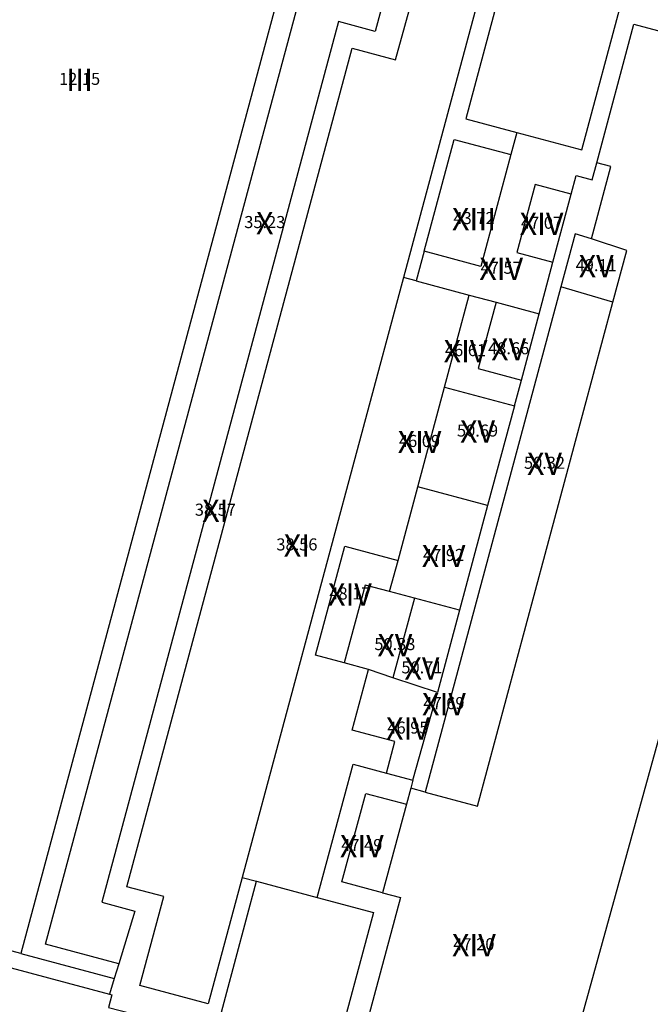
# Model space of a CAD drawing. Extents: x 457355 to 458086, y 3112975 to 3113793.
# Drawn here: x 457705 to 457739, y 3113297 to 3113350 of the extents above; entities that cross this region are included whole.
import ezdxf
from ezdxf.enums import TextEntityAlignment as Align

# ---------------------------------------------------------------- set-up
doc = ezdxf.new("R2010")
doc.units = 0
doc.header["$MEASUREMENT"] = 0
for name, color, linetype in [('1191', 1, 'CONTINUOUS'), ('1225', 1, 'CONTINUOUS'), ('1230', 7, 'CONTINUOUS'), ('1235', 1, 'CONTINUOUS'), ('1236', 1, 'CONTINUOUS')]:
    doc.layers.add(name, color=color, linetype=linetype)
doc.styles.add('STYLE-ARIAL', font='romans.shx', dxfattribs={"bigfont": 'extfont.shx'})
doc.styles.add('STYLE-ARIAL_ESTRECHA', font='romans.shx', dxfattribs={"bigfont": 'extfont.shx'})

msp = doc.modelspace()

# ---------------------------------------------------------------- linework, layer by layer
at = {"layer": '1191', "color": 1, "flags": 128}
for points in [[(457704.864, 3113299.627), (457689.38, 3113303.784), (457703.859, 3113357.707), (457719.342, 3113353.549)], [(457719.342, 3113353.549), (457704.864, 3113299.627)], [(457710.14, 3113299.061), (457706.195, 3113300.119), (457720.423, 3113353.107), (457724.667, 3113351.967)], [(457716.789, 3113303.723), (457714.96, 3113296.91), (457711.277, 3113297.898), (457712.563, 3113302.691), (457710.572, 3113303.224), (457722.712, 3113348.439), (457725.061, 3113347.807), (457726.479, 3113352.959), (457729.772, 3113352.074), (457725.477, 3113336.081)], [(457731.06, 3113352.893), (457728.842, 3113344.634), (457731.595, 3113343.894)], [(457724.667, 3113351.967), (457723.963, 3113349.344), (457721.989, 3113349.873), (457709.238, 3113302.384), (457711.001, 3113301.91), (457710.14, 3113299.061)], [(457731.595, 3113343.894), (457735.096, 3113342.955), (457737.313, 3113351.214)], [(457735.895, 3113342.256), (457737.903, 3113349.733), (457741.456, 3113348.779), (457741.09, 3113347.413), (457748.683, 3113345.373)], [(457731.595, 3113343.894), (457731.274, 3113342.7)], [(457726.594, 3113337.496), (457728.211, 3113343.523), (457731.274, 3113342.7)], [(457731.274, 3113342.7), (457729.656, 3113336.674), (457726.594, 3113337.496)], [(457734.527, 3113340.571), (457734.798, 3113341.58), (457735.653, 3113341.35), (457735.895, 3113342.256)], [(457735.607, 3113338.151), (457736.654, 3113342.053), (457735.895, 3113342.256)], [(457734.527, 3113340.571), (457732.575, 3113341.094), (457731.589, 3113337.421), (457733.54, 3113336.897)], [(457733.54, 3113336.897), (457734.527, 3113340.571)], [(457735.607, 3113338.151), (457734.741, 3113338.432), (457733.972, 3113335.57)], [(457736.764, 3113334.748), (457737.513, 3113337.536), (457735.607, 3113338.151)], [(457726.594, 3113337.496), (457726.165, 3113335.897)], [(457732.794, 3113334.117), (457733.54, 3113336.897)], [(457725.477, 3113336.081), (457716.789, 3113303.723)], [(457726.165, 3113335.897), (457725.477, 3113336.081)], [(457726.165, 3113335.897), (457729.029, 3113335.126)], [(457733.972, 3113335.57), (457726.658, 3113308.326)], [(457727.697, 3113330.159), (457729.029, 3113335.126)], [(457729.029, 3113335.126), (457730.47, 3113334.74)], [(457736.764, 3113334.748), (457733.972, 3113335.57)], [(457726.658, 3113308.326), (457729.468, 3113307.571), (457736.764, 3113334.748)], [(457730.47, 3113334.74), (457729.512, 3113331.169), (457731.835, 3113330.545)], [(457730.47, 3113334.74), (457732.794, 3113334.117)], [(457731.835, 3113330.545), (457732.794, 3113334.117)], [(457731.461, 3113329.148), (457731.835, 3113330.545)], [(457726.254, 3113324.785), (457727.697, 3113330.159)], [(457727.697, 3113330.159), (457731.461, 3113329.148)], [(457731.461, 3113329.148), (457730.018, 3113323.775)], [(457725.19, 3113320.819), (457726.254, 3113324.785)], [(457730.018, 3113323.775), (457726.254, 3113324.785)], [(457730.018, 3113323.775), (457728.502, 3113318.129)], [(457722.295, 3113315.286), (457720.739, 3113315.705), (457722.319, 3113321.591), (457725.19, 3113320.819)], [(457724.739, 3113319.139), (457725.19, 3113320.819)], [(457724.739, 3113319.139), (457723.424, 3113319.491), (457722.295, 3113315.286)], [(457726.07, 3113318.781), (457724.739, 3113319.139)], [(457726.07, 3113318.781), (457724.918, 3113314.494)], [(457728.502, 3113318.129), (457726.07, 3113318.781)], [(457728.502, 3113318.129), (457727.311, 3113313.692)], [(457723.596, 3113314.938), (457722.295, 3113315.286)], [(457724.562, 3113309.346), (457725.018, 3113311.047), (457722.717, 3113311.664), (457723.596, 3113314.938)], [(457724.918, 3113314.494), (457723.596, 3113314.938)], [(457727.311, 3113313.692), (457724.918, 3113314.494)], [(457725.989, 3113308.962), (457727.311, 3113313.692)], [(457720.836, 3113302.636), (457722.766, 3113309.828), (457724.562, 3113309.346)], [(457724.562, 3113309.346), (457725.989, 3113308.962)], [(457725.874, 3113308.535), (457725.641, 3113307.665)], [(457725.989, 3113308.962), (457725.874, 3113308.535)], [(457726.658, 3113308.326), (457725.874, 3113308.535)], [(457724.36, 3113302.891), (457722.171, 3113303.478), (457723.453, 3113308.252), (457725.641, 3113307.665)], [(457725.641, 3113307.665), (457724.36, 3113302.891)], [(457716.789, 3113303.723), (457717.569, 3113303.513)], [(457724.36, 3113302.891), (457725.318, 3113302.633), (457723.131, 3113294.488), (457726.272, 3113293.644), (457726.627, 3113294.972), (457734.195, 3113292.938)], [(457704.864, 3113299.627), (457709.902, 3113298.273)], [(457710.14, 3113299.061), (457709.902, 3113298.273)], [(457709.902, 3113298.273), (457709.645, 3113297.423)]]:
    msp.add_lwpolyline(points, dxfattribs=at)
at = {"layer": '1225', "color": 1, "flags": 128}
for points in [[(457734.195, 3113292.938), (457739.76, 3113313.082), (457742.445, 3113322.8), (457748.683, 3113345.373)], [(457686.884, 3113303.513), (457709.645, 3113297.423)], [(457715.332, 3113295.176), (457717.569, 3113303.513)], [(457717.569, 3113303.513), (457720.836, 3113302.636)], [(457720.836, 3113302.636), (457723.86, 3113301.825), (457721.691, 3113293.746)], [(457709.645, 3113297.423), (457709.775, 3113297.389), (457709.594, 3113296.717), (457710.841, 3113296.382), (457713.89, 3113295.563), (457715.332, 3113295.176)]]:
    msp.add_lwpolyline(points, dxfattribs=at)

# ---------------------------------------------------------------- texts
at = {"layer": '1230', "color": 7, "lineweight": 0, "style": 'STYLE-ARIAL'}
for s, p in [('III', (457708.033, 3113346.731)), ('X', (457718.011, 3113339.009)), ('XIII', (457729.287, 3113339.224)), ('XIV', (457732.923, 3113338.97)), ('XV', (457735.868, 3113336.684)), ('XIV', (457730.75, 3113336.546)), ('XIV', (457728.828, 3113332.102)), ('XV', (457731.151, 3113332.202)), ('XV', (457729.474, 3113327.766)), ('XIV', (457726.349, 3113327.204)), ('XV', (457733.083, 3113326.028)), ('XI', (457715.348, 3113323.498)), ('XI', (457719.741, 3113321.626)), ('XIV', (457727.645, 3113321.057)), ('XIV', (457722.598, 3113318.981)), ('XV', (457725.021, 3113316.252)), ('XV', (457726.479, 3113314.996)), ('XIV', (457727.664, 3113313.066)), ('XIV', (457725.725, 3113311.748)), ('XIV', (457723.239, 3113305.413)), ('XIV', (457729.278, 3113300.066))]:
    msp.add_text(s, height=1.2, dxfattribs=at).set_placement(p, align=Align.MIDDLE_CENTER)
at = {"layer": '1235', "color": 1, "lineweight": 0, "style": 'STYLE-ARIAL_ESTRECHA'}
for s, p in [('12.15', (457708.033, 3113346.786)), ('35.23', (457718.011, 3113339.064)), ('43.72', (457729.287, 3113339.279)), ('47.07', (457732.923, 3113339.025)), ('47.57', (457730.75, 3113336.601)), ('49.11', (457735.868, 3113336.739)), ('46.61', (457728.828, 3113332.157)), ('48.66', (457731.151, 3113332.257)), ('50.32', (457733.083, 3113326.083)), ('38.56', (457719.741, 3113321.681)), ('47.92', (457727.645, 3113321.112)), ('48.17', (457722.598, 3113319.036)), ('50.71', (457726.479, 3113315.051)), ('47.69', (457727.664, 3113313.121)), ('46.95', (457725.725, 3113311.803)), ('47.49', (457723.239, 3113305.468)), ('47.20', (457729.278, 3113300.121))]:
    msp.add_text(s, height=0.65, dxfattribs=at).set_placement(p, align=Align.MIDDLE_CENTER)
at = {"layer": '1236', "color": 1, "lineweight": 0, "style": 'STYLE-ARIAL_ESTRECHA'}
for s, p in [('50.69', (457729.474, 3113327.821)), ('46.09', (457726.349, 3113327.259)), ('38.57', (457715.348, 3113323.553)), ('50.33', (457725.021, 3113316.307))]:
    msp.add_text(s, height=0.65, dxfattribs=at).set_placement(p, align=Align.MIDDLE_CENTER)

doc.saveas('drawing.dxf')
